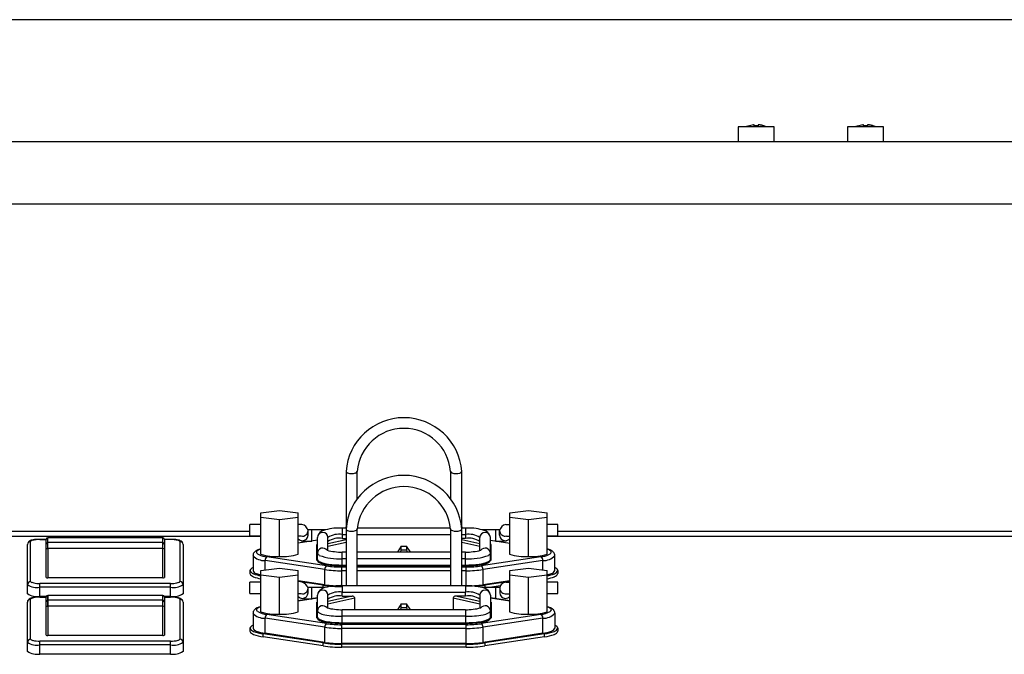
# Model space of a CAD drawing. Extents: x -1950 to 1950, y -1344 to 1332.
# Drawn here: x -1551 to -1392, y 101 to 203 of the extents above; entities that cross this region are included whole.
import ezdxf

# ---------------------------------------------------------------- set-up
doc = ezdxf.new("R2010")
doc.units = 0
doc.header["$LTSCALE"] = 50.8
doc.header["$MEASUREMENT"] = 0
doc.layers.add('DATA', color=7, linetype='CONTINUOUS')
doc.layers.add('DIMNSIONS', color=7, linetype='CONTINUOUS')

msp = doc.modelspace()

# ---------------------------------------------------------------- linework, layer by layer
at = {"layer": 'DATA', "color": 7, "linetype": 'Continuous'}
for p, q in [((-1435.3, 185.97), (-1435.3, 183.57)), ((-1429.5, 185.97), (-1435.3, 185.97)), ((-1432.83, 186.33), (-1434.16, 185.97)), ((-1432.72, 186.16), (-1432.73, 186.32)), ((-1432.08, 186.16), (-1432.72, 186.16)), ((-1432.07, 186.32), (-1432.08, 186.16)), ((-1429.5, 183.57), (-1429.5, 185.97)), ((-1417.7, 185.97), (-1417.7, 183.57)), ((-1411.9, 185.97), (-1417.7, 185.97)), ((-1415.23, 186.33), (-1416.56, 185.97)), ((-1415.12, 186.16), (-1415.13, 186.32)), ((-1414.48, 186.16), (-1415.12, 186.16)), ((-1414.47, 186.32), (-1414.48, 186.16)), ((-1411.9, 183.57), (-1411.9, 185.97)), ((-818, 183.57), (-1582, 183.57)), ((-818, 173.57), (-1582, 173.57)), ((-1498.3, 130.6), (-1498.3, 121.68)), ((-1496.5, 126.18), (-1496.5, 130.6)), ((-1481.5, 130.6), (-1481.5, 126.18)), ((-1479.7, 121.68), (-1479.7, 130.6)), ((-1512, 123.96), (-1509, 124.33)), ((-1512, 117.31), (-1512, 123.96)), ((-1509, 124.33), (-1506, 123.96)), ((-1506, 117.31), (-1506, 123.96)), ((-1472, 123.96), (-1469, 124.33)), ((-1472, 117.31), (-1472, 123.96)), ((-1469, 124.33), (-1466, 123.96)), ((-1466, 117.31), (-1466, 123.96)), ((-1512, 122.04), (-1513.75, 122.04)), ((-1513.75, 120.24), (-1513.75, 122.04)), ((-1509, 122.82), (-1512, 123.2)), ((-1506, 123.2), (-1509, 122.82)), ((-1509, 116.93), (-1509, 122.82)), ((-1505.38, 122.07), (-1506, 122.07)), ((-1472.63, 122.07), (-1472.01, 122.07)), ((-1469, 122.82), (-1472, 123.2)), ((-1466, 123.2), (-1469, 122.82)), ((-1469, 116.93), (-1469, 122.82)), ((-1464.25, 122.04), (-1466, 122.04)), ((-1464.25, 120.24), (-1464.25, 122.04)), ((-1513.75, 120.96), (-1580.5, 120.96)), ((-1501.58, 121.2), (-1504.43, 121.2)), ((-1504.4, 120.35), (-1504.4, 121.09)), ((-1503.8, 119.41), (-1503.8, 121.2)), ((-1498.29, 121.49), (-1498.9, 121.49)), ((-1498.9, 121.49), (-1498.9, 119.82)), ((-1498.9, 120.45), (-1498.3, 120.45)), ((-1498.3, 121.68), (-1498.3, 121.69)), ((-1498.3, 121.33), (-1498.3, 112.22)), ((-1496.5, 112.22), (-1496.5, 121.33)), ((-1496.5, 120.45), (-1481.5, 120.45)), ((-1481.52, 121.49), (-1496.49, 121.49)), ((-1481.5, 121.33), (-1481.5, 112.22)), ((-1479.1, 121.49), (-1479.71, 121.49)), ((-1479.7, 121.68), (-1479.7, 121.68)), ((-1479.7, 112.22), (-1479.7, 121.33)), ((-1479.7, 120.45), (-1479.1, 120.45)), ((-1479.1, 121.49), (-1479.1, 119.82)), ((-1473.58, 121.2), (-1476.42, 121.2)), ((-1474.21, 119.41), (-1474.21, 121.2)), ((-1473.61, 120.35), (-1473.61, 121.09)), ((-942.08, 120.96), (-1464.25, 120.96)), ((-1512, 120.13), (-1580.5, 120.13)), ((-1549.5, 110.94), (-1549.5, 118.84)), ((-1549, 112.89), (-1549, 119.33)), ((-1546.5, 119.67), (-1547.5, 119.67)), ((-1547.5, 119.67), (-1547.5, 119.66)), ((-1547.5, 119.66), (-1546.5, 119.66)), ((-1546.5, 113.55), (-1546.5, 119.67)), ((-1527.75, 119.92), (-1546.25, 119.92)), ((-1546.25, 119.92), (-1546.25, 119.9)), ((-1546.25, 119.15), (-1546.25, 119.9)), ((-1527.75, 119.15), (-1546.25, 119.15)), ((-1546.25, 118.18), (-1546.25, 119.15)), ((-1527.75, 113.49), (-1527.75, 119.92)), ((-1526.5, 119.67), (-1527.5, 119.67)), ((-1527.5, 119.67), (-1527.5, 113.55)), ((-1526.5, 119.66), (-1527.5, 119.66)), ((-1526.5, 119.67), (-1526.5, 119.66)), ((-1525, 119.33), (-1525, 112.89)), ((-1524.5, 118.84), (-1524.5, 110.94)), ((-1513.75, 120.24), (-1512, 120.24)), ((-1502.91, 119.53), (-1506.01, 119.06)), ((-1505.52, 120.21), (-1506, 120.21)), ((-1503, 116.32), (-1503, 118.83)), ((-1502.9, 116.42), (-1502.9, 119.95)), ((-1501.2, 117.89), (-1501.2, 119.95)), ((-1498.3, 119.61), (-1501.2, 118.97)), ((-1501.2, 118.59), (-1498.3, 119.22)), ((-1498.9, 119.82), (-1498.3, 119.82)), ((-1479.1, 119.82), (-1479.7, 119.82)), ((-1476.8, 118.97), (-1479.7, 119.61)), ((-1479.7, 119.22), (-1476.8, 118.59)), ((-1476.8, 117.89), (-1476.8, 119.95)), ((-1475.1, 116.42), (-1475.1, 119.95)), ((-1475.1, 119.53), (-1472, 119.06)), ((-1475, 116.32), (-1475, 118.83)), ((-1472.49, 120.21), (-1472.01, 120.21)), ((-1466, 120.24), (-1464.25, 120.24)), ((-1387.6, 120.13), (-1466, 120.13)), ((-1527.75, 118.18), (-1546.25, 118.18)), ((-1546.25, 118.18), (-1546.25, 113.49)), ((-1498.3, 117.61), (-1498.9, 117.61)), ((-1498.9, 116.57), (-1498.9, 117.61)), ((-1481.5, 117.61), (-1496.5, 117.61)), ((-1489.42, 118.57), (-1490, 117.72)), ((-1490, 117.61), (-1490, 117.72)), ((-1489.42, 117.95), (-1489.6, 117.61)), ((-1489.42, 117.95), (-1489.42, 118.57)), ((-1489.42, 118.57), (-1488.58, 118.57)), ((-1488.58, 117.95), (-1489.42, 117.95)), ((-1488.58, 118.57), (-1488.58, 117.95)), ((-1488, 117.72), (-1488.58, 118.57)), ((-1488.58, 117.95), (-1488.4, 117.61)), ((-1488, 117.72), (-1488, 117.61)), ((-1479.1, 117.61), (-1479.7, 117.61)), ((-1479.1, 116.57), (-1479.1, 117.61)), ((-1513.25, 117.08), (-1513.25, 114.65)), ((-1501.72, 114.82), (-1511.31, 116.28)), ((-1511.31, 114.77), (-1511.31, 116.28)), ((-1501.43, 115.4), (-1511.03, 116.86)), ((-1498.3, 116.57), (-1498.9, 116.57)), ((-1498.9, 115.55), (-1498.9, 116.57)), ((-1498.9, 115.55), (-1498.3, 115.55)), ((-1498.9, 115.55), (-1498.9, 115.43)), ((-1481.5, 116.57), (-1496.5, 116.57)), ((-1496.5, 115.55), (-1481.5, 115.55)), ((-1479.1, 116.57), (-1479.7, 116.57)), ((-1479.7, 115.55), (-1479.1, 115.55)), ((-1479.1, 115.55), (-1479.1, 116.57)), ((-1479.1, 115.55), (-1479.1, 115.43)), ((-1466.97, 116.86), (-1476.57, 115.4)), ((-1466.69, 116.28), (-1476.28, 114.82)), ((-1466.69, 114.77), (-1466.69, 116.28)), ((-1464.75, 114.65), (-1464.75, 117.09)), ((-1513.75, 114.65), (-1513.75, 114.16)), ((-1512, 114.69), (-1509, 115.06)), ((-1512, 108.04), (-1512, 114.69)), ((-1509, 115.06), (-1506, 114.69)), ((-1506, 108.04), (-1506, 114.69)), ((-1501.72, 112.38), (-1501.72, 114.82)), ((-1498.3, 115.23), (-1499, 115.23)), ((-1499, 112.09), (-1499, 115.23)), ((-1498.3, 114.63), (-1499, 114.63)), ((-1498.3, 115.43), (-1498.9, 115.43)), ((-1481.5, 115.43), (-1496.5, 115.43)), ((-1481.5, 115.23), (-1496.5, 115.23)), ((-1481.5, 114.63), (-1496.5, 114.63)), ((-1479.1, 115.43), (-1479.7, 115.43)), ((-1479, 115.23), (-1479.7, 115.23)), ((-1479, 114.63), (-1479.7, 114.63)), ((-1479, 112.19), (-1479, 115.23)), ((-1476.28, 112.38), (-1476.28, 114.82)), ((-1472, 114.69), (-1469, 115.06)), ((-1472, 108.04), (-1472, 114.69)), ((-1469, 115.06), (-1466, 114.69)), ((-1466, 108.04), (-1466, 114.69)), ((-1464.25, 114.65), (-1464.25, 114.16)), ((-1526.5, 112.57), (-1547.5, 112.57)), ((-1547.5, 110.51), (-1547.5, 112.57)), ((-1527.75, 113.49), (-1546.25, 113.49)), ((-1526.5, 111.97), (-1526.5, 112.57)), ((-1512, 112.77), (-1513.75, 112.77)), ((-1513.75, 110.97), (-1513.75, 112.77)), ((-1509, 113.55), (-1512, 113.93)), ((-1506, 113.93), (-1509, 113.55)), ((-1509, 107.66), (-1509, 113.55)), ((-1501.72, 112.38), (-1506, 113.03)), ((-1502, 112.29), (-1506, 112.9)), ((-1472, 113.03), (-1476.28, 112.38)), ((-1472, 112.9), (-1476, 112.29)), ((-1472.6, 112.78), (-1472, 112.78)), ((-1469, 113.55), (-1472, 113.93)), ((-1466, 113.93), (-1469, 113.55)), ((-1469, 107.66), (-1469, 113.55)), ((-1464.25, 112.77), (-1466, 112.77)), ((-1464.25, 110.97), (-1464.25, 112.77)), ((-1526.5, 111.97), (-1547.5, 111.97)), ((-1526.5, 110.51), (-1526.5, 111.97)), ((-1513.75, 110.97), (-1512, 110.97)), ((-1505.52, 110.94), (-1506, 110.94)), ((-1501.71, 111.92), (-1504.43, 111.93)), ((-1504.4, 111.08), (-1504.4, 111.82)), ((-1503.8, 110.14), (-1503.8, 111.93)), ((-1502, 111.93), (-1502, 112.29)), ((-1499, 112.09), (-1498.9, 112.09)), ((-1479.1, 112.22), (-1498.9, 112.22)), ((-1498.9, 112.22), (-1498.9, 111.18)), ((-1498.9, 110.55), (-1498.9, 111.18)), ((-1498.9, 111.18), (-1479.1, 111.18)), ((-1479.1, 112.22), (-1479.1, 111.18)), ((-1479.1, 110.55), (-1479.1, 111.18)), ((-1473.59, 111.93), (-1476.42, 111.93)), ((-1476, 112.29), (-1476, 111.93)), ((-1473.51, 112.18), (-1475.19, 111.93)), ((-1474.2, 110.14), (-1474.2, 111.93)), ((-1473.6, 111.82), (-1473.6, 111.08)), ((-1472.53, 110.93), (-1472, 110.93)), ((-1466, 110.97), (-1464.25, 110.97)), ((-1549.5, 101.67), (-1549.5, 109.57)), ((-1549, 103.62), (-1549, 110.06)), ((-1546.48, 110.51), (-1547.5, 110.51)), ((-1546.5, 110.4), (-1547.5, 110.4)), ((-1547.5, 110.39), (-1546.5, 110.39)), ((-1546.5, 104.28), (-1546.5, 110.4)), ((-1527.75, 110.65), (-1546.25, 110.65)), ((-1546.25, 110.65), (-1546.25, 104.22)), ((-1546.25, 110.65), (-1546.25, 110.63)), ((-1546.25, 109.88), (-1546.25, 110.63)), ((-1527.75, 109.88), (-1546.25, 109.88)), ((-1546.25, 108.91), (-1546.25, 109.88)), ((-1527.75, 104.22), (-1527.75, 110.65)), ((-1526.5, 110.51), (-1527.52, 110.51)), ((-1526.5, 110.4), (-1527.5, 110.4)), ((-1527.5, 110.4), (-1527.5, 104.28)), ((-1527.5, 110.39), (-1526.5, 110.39)), ((-1525, 110.06), (-1525, 103.62)), ((-1524.5, 109.57), (-1524.5, 101.67)), ((-1502.9, 110.28), (-1506, 109.81)), ((-1506, 109.79), (-1502.9, 110.26)), ((-1503, 107.05), (-1503, 109.56)), ((-1502.9, 107.15), (-1502.9, 110.68)), ((-1501.2, 108.62), (-1501.2, 110.68)), ((-1497.32, 110.55), (-1501.2, 109.7)), ((-1501.2, 109.32), (-1496.9, 110.26)), ((-1498.9, 110.55), (-1497.32, 110.55)), ((-1496.9, 108.34), (-1496.9, 110.26)), ((-1489.42, 109.3), (-1490, 108.45)), ((-1489.42, 108.68), (-1489.42, 109.3)), ((-1489.42, 109.3), (-1488.58, 109.3)), ((-1488.58, 109.3), (-1488.58, 108.68)), ((-1488, 108.45), (-1488.58, 109.3)), ((-1481.1, 110.26), (-1481.1, 108.34)), ((-1481.1, 110.26), (-1476.8, 109.32)), ((-1479.1, 110.55), (-1480.68, 110.55)), ((-1476.8, 109.7), (-1480.68, 110.55)), ((-1476.8, 110.68), (-1476.8, 108.58)), ((-1475.1, 110.68), (-1475.1, 108.17)), ((-1472, 109.81), (-1475.1, 110.28)), ((-1475.1, 110.26), (-1472, 109.79)), ((-1475, 109.56), (-1475, 107.05)), ((-1527.75, 108.91), (-1546.25, 108.91)), ((-1513.25, 107.81), (-1513.25, 105.38)), ((-1479.1, 108.34), (-1498.9, 108.34)), ((-1498.9, 106.16), (-1498.9, 108.34)), ((-1490, 108.34), (-1490, 108.45)), ((-1489.42, 108.68), (-1489.6, 108.34)), ((-1488.58, 108.68), (-1489.42, 108.68)), ((-1488.58, 108.68), (-1488.4, 108.34)), ((-1488, 108.45), (-1488, 108.34)), ((-1479.1, 108.34), (-1479.1, 107.3)), ((-1475.1, 107.15), (-1475.1, 108.17)), ((-1464.75, 107.81), (-1464.75, 105.38)), ((-1501.72, 105.55), (-1511.31, 107.01)), ((-1511.31, 104.57), (-1511.31, 107.01)), ((-1501.43, 106.13), (-1511.03, 107.59)), ((-1479.1, 107.3), (-1498.9, 107.3)), ((-1498.9, 106.28), (-1479.1, 106.28)), ((-1479.1, 106.16), (-1498.9, 106.16)), ((-1479.1, 107.3), (-1479.1, 106.28)), ((-1479.1, 106.16), (-1479.1, 106.28)), ((-1466.97, 107.59), (-1476.57, 106.13)), ((-1466.69, 107.01), (-1476.28, 105.55)), ((-1466.69, 104.57), (-1466.69, 107.01)), ((-1513.75, 105.38), (-1513.75, 104.89)), ((-1502, 103.02), (-1511.6, 104.48)), ((-1511.6, 103.99), (-1511.6, 104.48)), ((-1501.72, 103.11), (-1511.31, 104.57)), ((-1501.72, 103.11), (-1501.72, 105.55)), ((-1479, 105.96), (-1499, 105.96)), ((-1499, 102.92), (-1499, 105.96)), ((-1479, 105.36), (-1499, 105.36)), ((-1479, 105.36), (-1479, 105.96)), ((-1479, 102.92), (-1479, 105.36)), ((-1476.28, 103.11), (-1476.28, 105.55)), ((-1466.69, 104.57), (-1476.28, 103.11)), ((-1466.4, 104.48), (-1476, 103.02)), ((-1466.4, 103.99), (-1466.4, 104.48)), ((-1464.25, 105.38), (-1464.25, 104.89)), ((-1526.5, 103.3), (-1547.5, 103.3)), ((-1547.5, 101.24), (-1547.5, 103.3)), ((-1527.75, 104.22), (-1546.25, 104.22)), ((-1526.5, 101.24), (-1526.5, 103.3)), ((-1502, 102.53), (-1511.6, 103.99)), ((-1502, 102.53), (-1502, 103.02)), ((-1479, 102.92), (-1499, 102.92)), ((-1466.4, 103.99), (-1476, 102.53)), ((-1476, 103.02), (-1476, 102.53)), ((-1526.5, 102.7), (-1547.5, 102.7)), ((-1479, 102.81), (-1499, 102.81)), ((-1499, 102.33), (-1499, 102.81)), ((-1479, 102.33), (-1499, 102.33)), ((-1479, 102.33), (-1479, 102.81)), ((-1526.5, 101.24), (-1547.5, 101.24))]:
    msp.add_line(p, q, dxfattribs=at)
at = {"layer": 'DATA', "color": 7, "linetype": 'Continuous', "flags": 128}
for points in [[(-1432.73, 186.32), (-1432.73, 186.32), (-1432.73, 186.32), (-1432.73, 186.33), (-1432.73, 186.33), (-1432.73, 186.33), (-1432.73, 186.33), (-1432.73, 186.33), (-1432.74, 186.33), (-1432.74, 186.33), (-1432.74, 186.33), (-1432.74, 186.33), (-1432.74, 186.33), (-1432.74, 186.33), (-1432.74, 186.33), (-1432.74, 186.33), (-1432.74, 186.33), (-1432.74, 186.33), (-1432.74, 186.33), (-1432.74, 186.33), (-1432.74, 186.33), (-1432.74, 186.33), (-1432.74, 186.33), (-1432.74, 186.33), (-1432.74, 186.33), (-1432.74, 186.33), (-1432.74, 186.33), (-1432.74, 186.33), (-1432.74, 186.33), (-1432.74, 186.33), (-1432.74, 186.33), (-1432.74, 186.33), (-1432.74, 186.33), (-1432.74, 186.33), (-1432.74, 186.33), (-1432.75, 186.33), (-1432.75, 186.33), (-1432.75, 186.33), (-1432.75, 186.33), (-1432.75, 186.33), (-1432.75, 186.33), (-1432.75, 186.33), (-1432.75, 186.33), (-1432.75, 186.33), (-1432.75, 186.33), (-1432.75, 186.33), (-1432.75, 186.33), (-1432.75, 186.33), (-1432.75, 186.33), (-1432.75, 186.33), (-1432.75, 186.33), (-1432.76, 186.33), (-1432.76, 186.33), (-1432.76, 186.33), (-1432.76, 186.33), (-1432.76, 186.33), (-1432.76, 186.33), (-1432.76, 186.33), (-1432.76, 186.33), (-1432.76, 186.33), (-1432.76, 186.33), (-1432.76, 186.33), (-1432.76, 186.33), (-1432.77, 186.33), (-1432.77, 186.33), (-1432.77, 186.33), (-1432.77, 186.33), (-1432.77, 186.33), (-1432.77, 186.33), (-1432.77, 186.33), (-1432.77, 186.33), (-1432.77, 186.33), (-1432.77, 186.33), (-1432.77, 186.33), (-1432.78, 186.33), (-1432.78, 186.33), (-1432.78, 186.33), (-1432.78, 186.33), (-1432.78, 186.33), (-1432.78, 186.33), (-1432.78, 186.33), (-1432.78, 186.33), (-1432.78, 186.33), (-1432.78, 186.33), (-1432.79, 186.33), (-1432.79, 186.33), (-1432.79, 186.33), (-1432.79, 186.33), (-1432.79, 186.33), (-1432.79, 186.33), (-1432.79, 186.33), (-1432.79, 186.33), (-1432.79, 186.33), (-1432.79, 186.33), (-1432.8, 186.33), (-1432.8, 186.33), (-1432.8, 186.33), (-1432.8, 186.33), (-1432.8, 186.33), (-1432.8, 186.33), (-1432.8, 186.33), (-1432.8, 186.33), (-1432.8, 186.33), (-1432.8, 186.33), (-1432.81, 186.33), (-1432.81, 186.33), (-1432.81, 186.33), (-1432.81, 186.33), (-1432.81, 186.33), (-1432.81, 186.33), (-1432.81, 186.33), (-1432.81, 186.33), (-1432.81, 186.33), (-1432.82, 186.33), (-1432.82, 186.33), (-1432.82, 186.33), (-1432.82, 186.33), (-1432.82, 186.33), (-1432.82, 186.33), (-1432.82, 186.33), (-1432.82, 186.33), (-1432.83, 186.33), (-1432.83, 186.33), (-1432.83, 186.33), (-1432.83, 186.33), (-1432.83, 186.33), (-1432.83, 186.33), (-1432.83, 186.33), (-1432.83, 186.33), (-1432.83, 186.33)], [(-1431.97, 186.33), (-1431.97, 186.33), (-1431.97, 186.33), (-1431.97, 186.33), (-1431.97, 186.33), (-1431.97, 186.33), (-1431.97, 186.33), (-1431.97, 186.33), (-1431.98, 186.33), (-1431.98, 186.33), (-1431.98, 186.33), (-1431.98, 186.33), (-1431.98, 186.33), (-1431.98, 186.33), (-1431.98, 186.33), (-1431.98, 186.33), (-1431.99, 186.33), (-1431.99, 186.33), (-1431.99, 186.33), (-1431.99, 186.33), (-1431.99, 186.33), (-1431.99, 186.33), (-1431.99, 186.33), (-1431.99, 186.33), (-1431.99, 186.33), (-1432, 186.33), (-1432, 186.33), (-1432, 186.33), (-1432, 186.33), (-1432, 186.33), (-1432, 186.33), (-1432, 186.33), (-1432, 186.33), (-1432, 186.33), (-1432.01, 186.33), (-1432.01, 186.33), (-1432.01, 186.33), (-1432.01, 186.33), (-1432.01, 186.33), (-1432.01, 186.33), (-1432.01, 186.33), (-1432.01, 186.33), (-1432.01, 186.33), (-1432.01, 186.33), (-1432.02, 186.33), (-1432.02, 186.33), (-1432.02, 186.33), (-1432.02, 186.33), (-1432.02, 186.33), (-1432.02, 186.33), (-1432.02, 186.33), (-1432.02, 186.33), (-1432.02, 186.33), (-1432.02, 186.33), (-1432.03, 186.33), (-1432.03, 186.33), (-1432.03, 186.33), (-1432.03, 186.33), (-1432.03, 186.33), (-1432.03, 186.33), (-1432.03, 186.33), (-1432.03, 186.33), (-1432.03, 186.33), (-1432.03, 186.33), (-1432.03, 186.33), (-1432.04, 186.33), (-1432.04, 186.33), (-1432.04, 186.33), (-1432.04, 186.33), (-1432.04, 186.33), (-1432.04, 186.33), (-1432.04, 186.33), (-1432.04, 186.33), (-1432.04, 186.33), (-1432.04, 186.33), (-1432.04, 186.33), (-1432.04, 186.33), (-1432.05, 186.33), (-1432.05, 186.33), (-1432.05, 186.33), (-1432.05, 186.33), (-1432.05, 186.33), (-1432.05, 186.33), (-1432.05, 186.33), (-1432.05, 186.33), (-1432.05, 186.33), (-1432.05, 186.33), (-1432.05, 186.33), (-1432.05, 186.33), (-1432.05, 186.33), (-1432.05, 186.33), (-1432.05, 186.33), (-1432.05, 186.33), (-1432.06, 186.33), (-1432.06, 186.33), (-1432.06, 186.33), (-1432.06, 186.33), (-1432.06, 186.33), (-1432.06, 186.33), (-1432.06, 186.33), (-1432.06, 186.33), (-1432.06, 186.33), (-1432.06, 186.33), (-1432.06, 186.33), (-1432.06, 186.33), (-1432.06, 186.33), (-1432.06, 186.33), (-1432.06, 186.33), (-1432.06, 186.33), (-1432.06, 186.33), (-1432.06, 186.33), (-1432.06, 186.33), (-1432.06, 186.33), (-1432.06, 186.33), (-1432.06, 186.33), (-1432.06, 186.33), (-1432.06, 186.33), (-1432.06, 186.33), (-1432.06, 186.33), (-1432.07, 186.33), (-1432.07, 186.33), (-1432.07, 186.33), (-1432.07, 186.33), (-1432.07, 186.33), (-1432.07, 186.33), (-1432.07, 186.33), (-1432.07, 186.32), (-1432.07, 186.32), (-1432.07, 186.32), (-1432.07, 186.32)], [(-1430.74, 185.97), (-1430.75, 185.97), (-1430.76, 185.98), (-1430.77, 185.98), (-1430.78, 185.98), (-1430.79, 185.99), (-1430.8, 185.99), (-1430.81, 186), (-1430.82, 186), (-1430.83, 186), (-1430.84, 186.01), (-1430.85, 186.01), (-1430.85, 186.02), (-1430.86, 186.02), (-1430.87, 186.02), (-1430.88, 186.03), (-1430.89, 186.03), (-1430.9, 186.04), (-1430.91, 186.04), (-1430.92, 186.04), (-1430.93, 186.05), (-1430.94, 186.05), (-1430.95, 186.05), (-1430.96, 186.06), (-1430.97, 186.06), (-1430.98, 186.07), (-1430.99, 186.07), (-1430.99, 186.07), (-1431, 186.08), (-1431.01, 186.08), (-1431.02, 186.08), (-1431.03, 186.09), (-1431.04, 186.09), (-1431.05, 186.09), (-1431.06, 186.1), (-1431.07, 186.1), (-1431.08, 186.11), (-1431.09, 186.11), (-1431.1, 186.11), (-1431.11, 186.12), (-1431.12, 186.12), (-1431.13, 186.12), (-1431.14, 186.13), (-1431.14, 186.13), (-1431.15, 186.13), (-1431.16, 186.14), (-1431.17, 186.14), (-1431.18, 186.14), (-1431.19, 186.15), (-1431.2, 186.15), (-1431.21, 186.15), (-1431.22, 186.16), (-1431.23, 186.16), (-1431.24, 186.16), (-1431.25, 186.17), (-1431.26, 186.17), (-1431.27, 186.17), (-1431.28, 186.17), (-1431.29, 186.18), (-1431.3, 186.18), (-1431.31, 186.18), (-1431.31, 186.19), (-1431.32, 186.19), (-1431.33, 186.19), (-1431.34, 186.2), (-1431.35, 186.2), (-1431.36, 186.2), (-1431.37, 186.21), (-1431.38, 186.21), (-1431.39, 186.21), (-1431.4, 186.21), (-1431.41, 186.22), (-1431.42, 186.22), (-1431.43, 186.22), (-1431.44, 186.22), (-1431.45, 186.23), (-1431.46, 186.23), (-1431.47, 186.23), (-1431.48, 186.24), (-1431.49, 186.24), (-1431.5, 186.24), (-1431.51, 186.24), (-1431.52, 186.25), (-1431.52, 186.25), (-1431.53, 186.25), (-1431.54, 186.25), (-1431.55, 186.26), (-1431.56, 186.26), (-1431.57, 186.26), (-1431.58, 186.26), (-1431.59, 186.26), (-1431.6, 186.27), (-1431.61, 186.27), (-1431.62, 186.27), (-1431.63, 186.27), (-1431.64, 186.28), (-1431.65, 186.28), (-1431.66, 186.28), (-1431.67, 186.28), (-1431.68, 186.28), (-1431.69, 186.29), (-1431.7, 186.29), (-1431.71, 186.29), (-1431.72, 186.29), (-1431.73, 186.29), (-1431.74, 186.29), (-1431.75, 186.3), (-1431.76, 186.3), (-1431.77, 186.3), (-1431.78, 186.3), (-1431.79, 186.3), (-1431.8, 186.3), (-1431.81, 186.31), (-1431.82, 186.31), (-1431.83, 186.31), (-1431.84, 186.31), (-1431.85, 186.31), (-1431.86, 186.31), (-1431.87, 186.31), (-1431.88, 186.32), (-1431.89, 186.32), (-1431.9, 186.32), (-1431.91, 186.32), (-1431.92, 186.32), (-1431.93, 186.32), (-1431.94, 186.32), (-1431.95, 186.32), (-1431.96, 186.33), (-1431.97, 186.33), (-1431.97, 186.33)], [(-1415.13, 186.32), (-1415.13, 186.32), (-1415.13, 186.32), (-1415.13, 186.33), (-1415.13, 186.33), (-1415.13, 186.33), (-1415.13, 186.33), (-1415.13, 186.33), (-1415.14, 186.33), (-1415.14, 186.33), (-1415.14, 186.33), (-1415.14, 186.33), (-1415.14, 186.33), (-1415.14, 186.33), (-1415.14, 186.33), (-1415.14, 186.33), (-1415.14, 186.33), (-1415.14, 186.33), (-1415.14, 186.33), (-1415.14, 186.33), (-1415.14, 186.33), (-1415.14, 186.33), (-1415.14, 186.33), (-1415.14, 186.33), (-1415.14, 186.33), (-1415.14, 186.33), (-1415.14, 186.33), (-1415.14, 186.33), (-1415.14, 186.33), (-1415.14, 186.33), (-1415.14, 186.33), (-1415.14, 186.33), (-1415.14, 186.33), (-1415.14, 186.33), (-1415.14, 186.33), (-1415.15, 186.33), (-1415.15, 186.33), (-1415.15, 186.33), (-1415.15, 186.33), (-1415.15, 186.33), (-1415.15, 186.33), (-1415.15, 186.33), (-1415.15, 186.33), (-1415.15, 186.33), (-1415.15, 186.33), (-1415.15, 186.33), (-1415.15, 186.33), (-1415.15, 186.33), (-1415.15, 186.33), (-1415.15, 186.33), (-1415.15, 186.33), (-1415.16, 186.33), (-1415.16, 186.33), (-1415.16, 186.33), (-1415.16, 186.33), (-1415.16, 186.33), (-1415.16, 186.33), (-1415.16, 186.33), (-1415.16, 186.33), (-1415.16, 186.33), (-1415.16, 186.33), (-1415.16, 186.33), (-1415.16, 186.33), (-1415.17, 186.33), (-1415.17, 186.33), (-1415.17, 186.33), (-1415.17, 186.33), (-1415.17, 186.33), (-1415.17, 186.33), (-1415.17, 186.33), (-1415.17, 186.33), (-1415.17, 186.33), (-1415.17, 186.33), (-1415.17, 186.33), (-1415.18, 186.33), (-1415.18, 186.33), (-1415.18, 186.33), (-1415.18, 186.33), (-1415.18, 186.33), (-1415.18, 186.33), (-1415.18, 186.33), (-1415.18, 186.33), (-1415.18, 186.33), (-1415.18, 186.33), (-1415.19, 186.33), (-1415.19, 186.33), (-1415.19, 186.33), (-1415.19, 186.33), (-1415.19, 186.33), (-1415.19, 186.33), (-1415.19, 186.33), (-1415.19, 186.33), (-1415.19, 186.33), (-1415.19, 186.33), (-1415.2, 186.33), (-1415.2, 186.33), (-1415.2, 186.33), (-1415.2, 186.33), (-1415.2, 186.33), (-1415.2, 186.33), (-1415.2, 186.33), (-1415.2, 186.33), (-1415.2, 186.33), (-1415.2, 186.33), (-1415.21, 186.33), (-1415.21, 186.33), (-1415.21, 186.33), (-1415.21, 186.33), (-1415.21, 186.33), (-1415.21, 186.33), (-1415.21, 186.33), (-1415.21, 186.33), (-1415.21, 186.33), (-1415.22, 186.33), (-1415.22, 186.33), (-1415.22, 186.33), (-1415.22, 186.33), (-1415.22, 186.33), (-1415.22, 186.33), (-1415.22, 186.33), (-1415.22, 186.33), (-1415.23, 186.33), (-1415.23, 186.33), (-1415.23, 186.33), (-1415.23, 186.33), (-1415.23, 186.33), (-1415.23, 186.33), (-1415.23, 186.33), (-1415.23, 186.33), (-1415.23, 186.33)], [(-1414.37, 186.33), (-1414.37, 186.33), (-1414.37, 186.33), (-1414.37, 186.33), (-1414.37, 186.33), (-1414.37, 186.33), (-1414.37, 186.33), (-1414.37, 186.33), (-1414.38, 186.33), (-1414.38, 186.33), (-1414.38, 186.33), (-1414.38, 186.33), (-1414.38, 186.33), (-1414.38, 186.33), (-1414.38, 186.33), (-1414.38, 186.33), (-1414.39, 186.33), (-1414.39, 186.33), (-1414.39, 186.33), (-1414.39, 186.33), (-1414.39, 186.33), (-1414.39, 186.33), (-1414.39, 186.33), (-1414.39, 186.33), (-1414.39, 186.33), (-1414.4, 186.33), (-1414.4, 186.33), (-1414.4, 186.33), (-1414.4, 186.33), (-1414.4, 186.33), (-1414.4, 186.33), (-1414.4, 186.33), (-1414.4, 186.33), (-1414.4, 186.33), (-1414.41, 186.33), (-1414.41, 186.33), (-1414.41, 186.33), (-1414.41, 186.33), (-1414.41, 186.33), (-1414.41, 186.33), (-1414.41, 186.33), (-1414.41, 186.33), (-1414.41, 186.33), (-1414.41, 186.33), (-1414.42, 186.33), (-1414.42, 186.33), (-1414.42, 186.33), (-1414.42, 186.33), (-1414.42, 186.33), (-1414.42, 186.33), (-1414.42, 186.33), (-1414.42, 186.33), (-1414.42, 186.33), (-1414.42, 186.33), (-1414.43, 186.33), (-1414.43, 186.33), (-1414.43, 186.33), (-1414.43, 186.33), (-1414.43, 186.33), (-1414.43, 186.33), (-1414.43, 186.33), (-1414.43, 186.33), (-1414.43, 186.33), (-1414.43, 186.33), (-1414.43, 186.33), (-1414.44, 186.33), (-1414.44, 186.33), (-1414.44, 186.33), (-1414.44, 186.33), (-1414.44, 186.33), (-1414.44, 186.33), (-1414.44, 186.33), (-1414.44, 186.33), (-1414.44, 186.33), (-1414.44, 186.33), (-1414.44, 186.33), (-1414.44, 186.33), (-1414.45, 186.33), (-1414.45, 186.33), (-1414.45, 186.33), (-1414.45, 186.33), (-1414.45, 186.33), (-1414.45, 186.33), (-1414.45, 186.33), (-1414.45, 186.33), (-1414.45, 186.33), (-1414.45, 186.33), (-1414.45, 186.33), (-1414.45, 186.33), (-1414.45, 186.33), (-1414.45, 186.33), (-1414.45, 186.33), (-1414.45, 186.33), (-1414.46, 186.33), (-1414.46, 186.33), (-1414.46, 186.33), (-1414.46, 186.33), (-1414.46, 186.33), (-1414.46, 186.33), (-1414.46, 186.33), (-1414.46, 186.33), (-1414.46, 186.33), (-1414.46, 186.33), (-1414.46, 186.33), (-1414.46, 186.33), (-1414.46, 186.33), (-1414.46, 186.33), (-1414.46, 186.33), (-1414.46, 186.33), (-1414.46, 186.33), (-1414.46, 186.33), (-1414.46, 186.33), (-1414.46, 186.33), (-1414.46, 186.33), (-1414.46, 186.33), (-1414.46, 186.33), (-1414.46, 186.33), (-1414.46, 186.33), (-1414.46, 186.33), (-1414.47, 186.33), (-1414.47, 186.33), (-1414.47, 186.33), (-1414.47, 186.33), (-1414.47, 186.33), (-1414.47, 186.33), (-1414.47, 186.33), (-1414.47, 186.32), (-1414.47, 186.32), (-1414.47, 186.32), (-1414.47, 186.32)], [(-1413.14, 185.97), (-1413.15, 185.97), (-1413.16, 185.98), (-1413.17, 185.98), (-1413.18, 185.98), (-1413.19, 185.99), (-1413.2, 185.99), (-1413.21, 186), (-1413.22, 186), (-1413.23, 186), (-1413.24, 186.01), (-1413.25, 186.01), (-1413.25, 186.02), (-1413.26, 186.02), (-1413.27, 186.02), (-1413.28, 186.03), (-1413.29, 186.03), (-1413.3, 186.04), (-1413.31, 186.04), (-1413.32, 186.04), (-1413.33, 186.05), (-1413.34, 186.05), (-1413.35, 186.05), (-1413.36, 186.06), (-1413.37, 186.06), (-1413.38, 186.07), (-1413.39, 186.07), (-1413.39, 186.07), (-1413.4, 186.08), (-1413.41, 186.08), (-1413.42, 186.08), (-1413.43, 186.09), (-1413.44, 186.09), (-1413.45, 186.09), (-1413.46, 186.1), (-1413.47, 186.1), (-1413.48, 186.11), (-1413.49, 186.11), (-1413.5, 186.11), (-1413.51, 186.12), (-1413.52, 186.12), (-1413.53, 186.12), (-1413.54, 186.13), (-1413.54, 186.13), (-1413.55, 186.13), (-1413.56, 186.14), (-1413.57, 186.14), (-1413.58, 186.14), (-1413.59, 186.15), (-1413.6, 186.15), (-1413.61, 186.15), (-1413.62, 186.16), (-1413.63, 186.16), (-1413.64, 186.16), (-1413.65, 186.17), (-1413.66, 186.17), (-1413.67, 186.17), (-1413.68, 186.17), (-1413.69, 186.18), (-1413.7, 186.18), (-1413.71, 186.18), (-1413.71, 186.19), (-1413.72, 186.19), (-1413.73, 186.19), (-1413.74, 186.2), (-1413.75, 186.2), (-1413.76, 186.2), (-1413.77, 186.21), (-1413.78, 186.21), (-1413.79, 186.21), (-1413.8, 186.21), (-1413.81, 186.22), (-1413.82, 186.22), (-1413.83, 186.22), (-1413.84, 186.22), (-1413.85, 186.23), (-1413.86, 186.23), (-1413.87, 186.23), (-1413.88, 186.24), (-1413.89, 186.24), (-1413.9, 186.24), (-1413.91, 186.24), (-1413.92, 186.25), (-1413.92, 186.25), (-1413.93, 186.25), (-1413.94, 186.25), (-1413.95, 186.26), (-1413.96, 186.26), (-1413.97, 186.26), (-1413.98, 186.26), (-1413.99, 186.26), (-1414, 186.27), (-1414.01, 186.27), (-1414.02, 186.27), (-1414.03, 186.27), (-1414.04, 186.28), (-1414.05, 186.28), (-1414.06, 186.28), (-1414.07, 186.28), (-1414.08, 186.28), (-1414.09, 186.29), (-1414.1, 186.29), (-1414.11, 186.29), (-1414.12, 186.29), (-1414.13, 186.29), (-1414.14, 186.29), (-1414.15, 186.3), (-1414.16, 186.3), (-1414.17, 186.3), (-1414.18, 186.3), (-1414.19, 186.3), (-1414.2, 186.3), (-1414.21, 186.31), (-1414.22, 186.31), (-1414.23, 186.31), (-1414.24, 186.31), (-1414.25, 186.31), (-1414.26, 186.31), (-1414.27, 186.31), (-1414.28, 186.32), (-1414.29, 186.32), (-1414.3, 186.32), (-1414.31, 186.32), (-1414.32, 186.32), (-1414.33, 186.32), (-1414.34, 186.32), (-1414.35, 186.32), (-1414.36, 186.33), (-1414.37, 186.33), (-1414.37, 186.33)]]:
    msp.add_lwpolyline(points, dxfattribs=at)
at = {"layer": 'DATA', "color": 7, "linetype": 'Continuous'}
for centre, radius, start, end in [((-1489, 129.9), 9.33, 4.2904, 175.7096), ((-1489, 130), 7.52, 4.5707, 175.412), ((-1498, 130.67), 0.309, 191.8133, 257.7221), ((-1489, 120.63), 9.33, 4.2916, 175.7084), ((-1497.4, 132.26), 2.01, 250.5531, 287.4871), ((-1496.85, 130.7), 0.365, 279.2995, 344.0583), ((-1481.2, 130.66), 0.309, 191.8133, 257.7221), ((-1480.6, 132.25), 2.01, 250.5531, 287.4871), ((-1480.05, 130.7), 0.365, 279.2995, 344.0583), ((-1489, 120.63), 7.53, 5.3637, 174.6531), ((-1505.67, 120.8), 1.31, 13.3886, 77.1767), ((-1472.34, 120.8), 1.31, 102.8233, 166.6114), ((-1505.3, 121.09), 0.9, 256.1233, 0.8517), ((-1505.3, 120.35), 0.9, 269.9836, 359.9836), ((-1502.05, 119.94), 0.85, 1.124, 178.876), ((-1501.42, 119.71), 1.5, 96.235, 149.2347), ((-1499.34, 113.07), 8.43, 87.0254, 105.4502), ((-1499.45, 117.44), 3.06, 79.6957, 124.9161), ((-1498.67, 121.69), 0.375, 327.0017, 358.0287), ((-1497.93, 121.46), 0.391, 199.3447, 250.1908), ((-1497.39, 122.98), 2, 251.0745, 287.5002), ((-1496.88, 121.46), 0.396, 282.7338, 344.3246), ((-1481.12, 121.46), 0.396, 195.6754, 257.2662), ((-1480.61, 122.98), 2, 252.4998, 288.9255), ((-1480.07, 121.46), 0.391, 289.8092, 340.6553), ((-1479.42, 121.66), 0.279, 175.8026, 216.5618), ((-1478.66, 113.07), 8.43, 74.5498, 92.9746), ((-1478.55, 117.44), 3.06, 55.0839, 100.3043), ((-1475.95, 119.94), 0.85, 1.124, 178.876), ((-1476.58, 119.71), 1.5, 30.7653, 83.765), ((-1472.71, 121.09), 0.9, 179.1483, 283.8767), ((-1472.71, 120.35), 0.9, 180.0164, 270.0164), ((-1549.01, 118.84), 0.494, 89.3102, 179.2932), ((-1549, 118.88), 0.504, 132.7388, 184.2621), ((-1548.42, 118.23), 1.38, 104.0208, 131.9604), ((-1548.69, 119.11), 0.376, 103.421, 144.271), ((-1547.78, 116.38), 3.26, 96.3857, 107.9062), ((-1548.16, 117.26), 2.37, 94.985, 104.501), ((-1546.73, 94.1), 25.58, 91.7226, 93.6601), ((-1547.36, 112.77), 6.89, 91.1836, 96.5424), ((-1546.25, 119.67), 0.25, 90, 180), ((-1546.25, 118.9), 0.25, 90, 180), ((-1527.75, 119.67), 0.25, 0, 90), ((-1527.75, 118.9), 0.25, 0, 90), ((-1527.27, 94.1), 25.58, 86.3399, 88.2774), ((-1526.64, 112.77), 6.89, 83.4576, 88.8164), ((-1526.22, 116.38), 3.26, 72.0938, 83.6143), ((-1525.84, 117.26), 2.37, 75.499, 85.015), ((-1525.58, 118.23), 1.38, 48.0396, 75.9792), ((-1525.31, 119.11), 0.376, 35.729, 76.579), ((-1524.99, 118.84), 0.494, 0.7068, 90.6898), ((-1525, 118.88), 0.504, 355.7379, 47.2612), ((-1505.3, 120.35), 0.9, 218.9622, 270.0057), ((-1503.95, 135.74), 16.35, 264.5876, 270.5299), ((-1503, 118.93), 0.0988, 269.3102, 359.2932), ((-1499.45, 116.81), 3.06, 79.6957, 124.9161), ((-1478.55, 116.81), 3.06, 55.0839, 100.3043), ((-1475, 118.93), 0.0988, 180.7068, 270.6898), ((-1474.06, 135.74), 16.35, 269.4701, 275.4124), ((-1472.71, 120.35), 0.9, 269.9943, 321.0378), ((-1546.31, 118.51), 0.333, 235.0839, 280.3043), ((-1527.69, 118.51), 0.333, 259.6957, 304.9161), ((-1512.49, 117.07), 0.76, 139.9542, 179.3005), ((-1512.13, 116.84), 1.18, 115.7024, 142.8355), ((-1512.47, 117.62), 0.22, 132.144, 197.7161), ((-1511.98, 117.99), 0.83, 211.6173, 246.982), ((-1510.93, 113.73), 4.52, 103.7545, 112.3539), ((-1511.73, 116.71), 1.39, 101.1751, 129.7286), ((-1510.36, 121.58), 4.77, 246.0536, 261.9858), ((-1509.6, 124.28), 7.37, 250.9836, 274.6597), ((-1508.4, 124.28), 7.37, 265.3403, 289.0164), ((-1502.05, 117.42), 0.853, 35.7223, 178.5815), ((-1502.35, 117.64), 0.587, 199.7402, 244.9796), ((-1499.39, 126.15), 9.6, 250.4855, 272.9286), ((-1498.6, 129.73), 12.13, 256.8525, 268.562), ((-1479.4, 129.73), 12.13, 271.438, 283.1475), ((-1478.61, 126.15), 9.6, 267.0714, 289.5145), ((-1475.95, 117.42), 0.853, 1.4185, 144.2777), ((-1475.65, 117.64), 0.587, 295.0204, 340.2598), ((-1469.6, 124.28), 7.37, 250.9836, 274.6597), ((-1468.4, 124.28), 7.37, 265.3403, 289.0164), ((-1467.64, 121.58), 4.77, 278.0142, 293.9464), ((-1467.07, 113.73), 4.52, 67.6461, 76.2455), ((-1466.27, 116.71), 1.39, 50.2714, 78.8249), ((-1466.02, 117.99), 0.83, 293.018, 328.3827), ((-1465.53, 117.62), 0.22, 342.2839, 47.856), ((-1465.87, 116.84), 1.18, 37.1645, 64.2976), ((-1465.51, 117.07), 0.76, 0.6995, 40.0458), ((-1511.48, 118.63), 2.36, 221.2452, 274.0017), ((-1510.71, 116.34), 0.607, 121.5841, 185.743), ((-1503, 116.42), 0.0988, 269.3102, 359.2932), ((-1501.88, 117.15), 1.39, 216.3586, 244.4806), ((-1502.35, 116.62), 0.587, 199.7402, 244.9796), ((-1500.45, 121.18), 5.52, 247.1839, 263.0452), ((-1501.14, 118.75), 3.16, 244.9163, 261.5205), ((-1498.59, 137.97), 22.55, 262.3238, 269.2205), ((-1498.94, 131.79), 16.24, 262.2818, 270.1464), ((-1479.06, 131.79), 16.24, 269.8536, 277.7182), ((-1479.41, 137.97), 22.55, 270.7795, 277.6762), ((-1477.55, 121.18), 5.52, 276.9548, 292.8161), ((-1476.86, 118.75), 3.16, 278.4795, 295.0837), ((-1476.12, 117.15), 1.39, 295.5194, 323.6414), ((-1475.65, 116.62), 0.587, 295.0204, 340.2598), ((-1475, 116.42), 0.0988, 180.7068, 270.6898), ((-1467.29, 116.34), 0.607, 354.257, 58.4159), ((-1466.52, 118.63), 2.36, 265.9983, 318.7548), ((-1513.08, 114.45), 0.695, 103.8417, 163.3984), ((-1512.86, 115.08), 0.989, 205.6767, 251.0317), ((-1512.89, 114.55), 0.941, 204.442, 252.2664), ((-1512.48, 115), 0.847, 204.442, 252.2664), ((-1510.9, 120.14), 6.41, 249.1671, 260.116), ((-1508.57, 126.56), 13.05, 251.3695, 254.7509), ((-1501.11, 114.88), 0.607, 121.5841, 185.743), ((-1499.09, 133.16), 18.53, 261.8689, 270.2932), ((-1498.68, 137.68), 22.45, 262.9712, 269.1908), ((-1479.32, 137.68), 22.45, 270.8092, 277.0288), ((-1478.91, 133.16), 18.53, 269.7068, 278.1311), ((-1476.89, 114.88), 0.607, 354.257, 58.4159), ((-1469.43, 126.56), 13.05, 285.2491, 288.6305), ((-1467.1, 120.14), 6.41, 279.884, 290.8329), ((-1465.52, 115), 0.847, 287.7336, 335.558), ((-1465.14, 115.08), 0.989, 288.9683, 334.3233), ((-1465.11, 114.55), 0.941, 287.7336, 335.558), ((-1464.92, 114.45), 0.695, 16.6016, 76.1583), ((-1549.01, 112.4), 0.494, 89.3102, 179.2932), ((-1547.98, 114.59), 2.66, 235.0839, 280.3043), ((-1548.68, 113.13), 0.393, 216.7075, 249.3686), ((-1548.25, 114.24), 1.58, 248.9284, 261.4216), ((-1547.49, 117.37), 4.8, 257.9311, 269.8407), ((-1546.31, 113.82), 0.333, 235.0839, 280.3043), ((-1527.69, 113.82), 0.333, 259.6957, 304.9161), ((-1526.51, 117.37), 4.8, 270.1593, 282.0689), ((-1526.02, 114.59), 2.66, 259.6957, 304.9161), ((-1525.75, 114.24), 1.58, 278.5784, 291.0716), ((-1525.32, 113.13), 0.393, 290.6314, 323.2925), ((-1524.99, 112.4), 0.494, 0.7068, 90.6898), ((-1510.9, 119.65), 6.41, 249.1671, 260.116), ((-1505.76, 111.45), 1.42, 15.6042, 72.1746), ((-1499.09, 130.72), 18.53, 261.8689, 270.2932), ((-1478.91, 130.72), 18.53, 269.7068, 278.1311), ((-1472.57, 111.75), 1.03, 91.5842, 176.8292), ((-1467.1, 119.65), 6.41, 279.884, 290.8329), ((-1547.98, 113.13), 2.66, 235.0839, 280.3043), ((-1526.02, 113.13), 2.66, 259.6957, 304.9161), ((-1505.3, 111.82), 0.9, 256.1233, 0.8517), ((-1505.3, 111.08), 0.9, 269.9836, 359.9836), ((-1502.05, 110.67), 0.85, 1.124, 178.876), ((-1501.36, 110.4), 1.56, 102.513, 148.0674), ((-1499.1, 132.56), 20.48, 261.8689, 270.2932), ((-1499.25, 102.03), 10.2, 88.0429, 103.9155), ((-1499.45, 108.17), 3.06, 79.6957, 124.9161), ((-1479.02, 100.55), 11.67, 77.1235, 90.3758), ((-1478.55, 108.17), 3.06, 55.0839, 100.3043), ((-1478.65, 130.27), 18.17, 273.4017, 278.3884), ((-1475.95, 110.67), 0.85, 1.124, 178.876), ((-1476.56, 110.43), 1.5, 25.9695, 84.6861), ((-1472.7, 111.82), 0.9, 180.0209, 280.856), ((-1472.7, 111.08), 0.9, 180.0164, 270.0164), ((-1549.01, 109.57), 0.494, 89.3102, 179.2932), ((-1548.96, 109.59), 0.545, 136.9993, 182.4639), ((-1548.44, 108.99), 1.34, 104.3842, 133.2519), ((-1548.77, 109.92), 0.265, 114.1365, 148.3894), ((-1548.24, 108.8), 1.5, 100.3755, 115.1765), ((-1548.21, 108.18), 2.18, 93.6573, 104.9938), ((-1547.44, 104.96), 5.43, 90.5862, 101.3562), ((-1546.87, 88.41), 22, 91.6531, 93.8548), ((-1546.25, 110.4), 0.25, 90, 180), ((-1546.25, 109.63), 0.25, 90, 180), ((-1527.75, 110.4), 0.25, 0, 90), ((-1527.75, 109.63), 0.25, 0, 90), ((-1527.13, 88.41), 22, 86.1452, 88.3469), ((-1526.56, 104.96), 5.43, 78.6438, 89.4138), ((-1525.79, 108.18), 2.18, 75.0062, 86.3427), ((-1525.76, 108.8), 1.5, 64.8235, 79.6245), ((-1525.56, 108.99), 1.34, 46.7481, 75.6158), ((-1525.23, 109.92), 0.265, 31.6106, 65.8635), ((-1524.99, 109.57), 0.494, 0.7068, 90.6898), ((-1525.04, 109.59), 0.545, 357.5361, 43.0007), ((-1505.3, 111.08), 0.9, 218.9622, 270.0057), ((-1503.95, 126.47), 16.35, 264.5876, 270.5299), ((-1503, 109.66), 0.0988, 269.3102, 359.2932), ((-1499.45, 107.54), 3.06, 79.6957, 124.9161), ((-1497.31, 110.12), 0.428, 18.3188, 92.4638), ((-1480.69, 110.12), 0.428, 87.5362, 161.6812), ((-1478.55, 107.54), 3.06, 55.0839, 100.3043), ((-1475, 109.66), 0.0988, 180.7068, 270.6898), ((-1472.7, 111.08), 0.9, 269.9943, 321.0378), ((-1546.31, 109.24), 0.333, 235.0839, 280.3043), ((-1527.69, 109.24), 0.333, 259.6957, 304.9161), ((-1512.49, 107.8), 0.758, 139.9086, 179.3461), ((-1511.48, 109.36), 2.36, 221.2452, 274.0017), ((-1511.76, 107.07), 1.79, 97.8079, 137.3314), ((-1512.49, 108.36), 0.208, 122.3661, 184.9799), ((-1512.31, 108.42), 0.396, 191.7232, 240.5834), ((-1511.62, 107.18), 1.67, 103.1641, 125.8367), ((-1510.54, 111.51), 3.96, 240.365, 262.9743), ((-1509.6, 115.01), 7.37, 250.9836, 274.6597), ((-1508.4, 115.01), 7.37, 265.3403, 289.0164), ((-1502.05, 108.15), 0.853, 35.7223, 178.5815), ((-1502.35, 108.37), 0.587, 199.7402, 244.9796), ((-1501.06, 111.07), 3.58, 244.6037, 259.2352), ((-1498.26, 123.06), 14.74, 257.892, 267.5224), ((-1479.74, 123.06), 14.74, 272.4776, 282.108), ((-1475.95, 108.15), 0.853, 1.4183, 144.3311), ((-1476.94, 111.07), 3.58, 280.7648, 295.3963), ((-1475.65, 108.37), 0.587, 295.0204, 340.2598), ((-1469.6, 115.01), 7.37, 250.9836, 274.6597), ((-1468.4, 115.01), 7.37, 265.3403, 289.0164), ((-1467.46, 111.51), 3.96, 277.0257, 299.635), ((-1466.52, 109.36), 2.36, 265.9983, 318.7548), ((-1466.24, 107.07), 1.79, 42.6686, 82.1921), ((-1466.38, 107.18), 1.67, 54.1633, 76.8359), ((-1465.69, 108.42), 0.396, 299.4166, 348.2768), ((-1465.51, 108.36), 0.208, 355.0201, 57.6339), ((-1465.51, 107.8), 0.758, 0.6539, 40.0914), ((-1510.71, 107.07), 0.607, 121.5841, 185.743), ((-1503, 107.15), 0.0988, 269.3102, 359.2932), ((-1501.57, 108.25), 1.87, 219.9773, 260.2878), ((-1502.35, 107.35), 0.587, 199.7402, 244.9796), ((-1500.47, 111.88), 5.49, 247.244, 262.6405), ((-1498.36, 130.18), 24.03, 261.5603, 268.7093), ((-1499.06, 121.33), 14.03, 259.0285, 270.6453), ((-1501.11, 105.61), 0.607, 121.5841, 185.743), ((-1498.7, 128.14), 22.19, 262.9348, 269.2273), ((-1498.86, 123.53), 17.26, 262.2767, 269.8532), ((-1478.94, 121.33), 14.03, 269.3547, 280.9715), ((-1479.14, 123.53), 17.26, 270.1468, 277.7233), ((-1479.64, 130.18), 24.03, 271.2907, 278.4397), ((-1479.3, 128.14), 22.19, 270.7727, 277.0652), ((-1477.53, 111.88), 5.49, 277.3595, 292.756), ((-1476.89, 105.61), 0.607, 354.257, 58.4159), ((-1476.43, 108.25), 1.87, 279.7122, 320.0227), ((-1475.65, 107.35), 0.587, 295.0204, 340.2598), ((-1475, 107.15), 0.0988, 180.7068, 270.6898), ((-1467.29, 107.07), 0.607, 354.257, 58.4159), ((-1513.08, 105.18), 0.695, 103.8417, 163.3984), ((-1512.89, 105.77), 0.941, 204.442, 252.2664), ((-1512.89, 105.28), 0.941, 204.442, 252.2664), ((-1512.48, 105.73), 0.847, 204.442, 252.2664), ((-1510.7, 111.49), 7.07, 249.4634, 262.6924), ((-1510.5, 110.88), 6.36, 249.4634, 262.6924), ((-1499.09, 123.89), 18.53, 261.8689, 270.2932), ((-1478.91, 123.89), 18.53, 269.7068, 278.1311), ((-1467.5, 110.88), 6.36, 277.3076, 290.5366), ((-1467.3, 111.49), 7.07, 277.3076, 290.5366), ((-1465.52, 105.73), 0.847, 287.7336, 335.558), ((-1465.11, 105.77), 0.941, 287.7336, 335.558), ((-1465.11, 105.28), 0.941, 287.7336, 335.558), ((-1464.92, 105.18), 0.695, 16.6016, 76.1583), ((-1549.01, 103.13), 0.494, 89.3102, 179.2932), ((-1547.98, 105.32), 2.66, 235.0839, 280.3043), ((-1548.77, 103.77), 0.275, 212.3727, 246.151), ((-1548.03, 105.46), 2.12, 246.4363, 252.4692), ((-1547.47, 108.32), 5.02, 256.2105, 269.6929), ((-1546.31, 104.55), 0.333, 235.0839, 280.3043), ((-1527.69, 104.55), 0.333, 259.6957, 304.9161), ((-1526.53, 108.32), 5.02, 270.3071, 283.7895), ((-1526.02, 105.32), 2.66, 259.6957, 304.9161), ((-1525.97, 105.46), 2.12, 287.5308, 293.5637), ((-1525.23, 103.77), 0.275, 293.849, 327.6273), ((-1524.99, 103.13), 0.494, 0.7068, 90.6898), ((-1510.7, 111), 7.07, 249.4634, 262.6924), ((-1499.1, 123.29), 20.48, 261.8689, 270.2932), ((-1499.09, 121.45), 18.53, 261.8689, 270.2932), ((-1478.91, 121.45), 18.53, 269.7068, 278.1311), ((-1478.9, 123.29), 20.48, 269.7068, 278.1311), ((-1467.3, 111), 7.07, 277.3076, 290.5366), ((-1547.98, 103.86), 2.66, 235.0839, 280.3043), ((-1526.02, 103.86), 2.66, 259.6957, 304.9161), ((-1499.1, 122.81), 20.48, 261.8689, 270.2932), ((-1478.9, 122.81), 20.48, 269.7068, 278.1311)]:
    msp.add_arc(centre, radius, start, end, dxfattribs=at)
at = {"layer": 'DIMNSIONS', "color": 7, "linetype": 'Continuous'}
msp.add_line((-1290.31, 203.22), (-1685, 203.22), dxfattribs=at)

doc.saveas('drawing.dxf')
